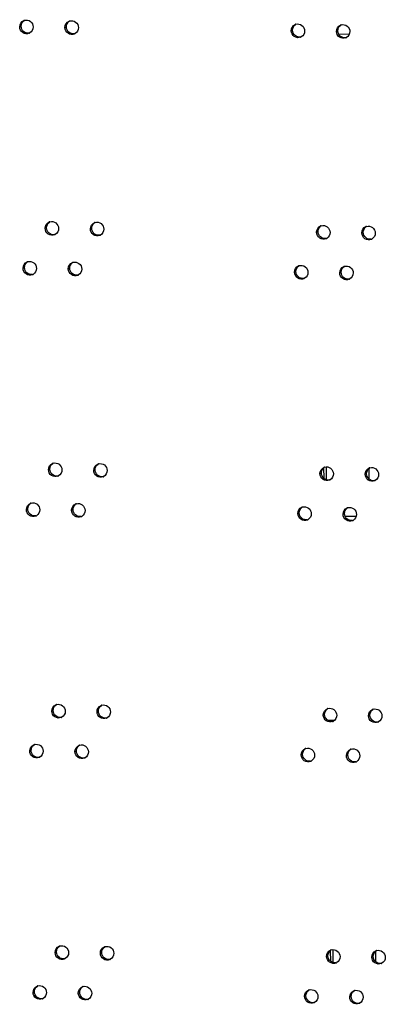
# Model space of a CAD drawing. Units: millimetres. Extents: x 0 to 420, y 0 to 297.
# Drawn here: x 155 to 157, y 269 to 274 of the extents above; entities that cross this region are included whole.
import ezdxf

# ---------------------------------------------------------------- set-up
doc = ezdxf.new("R2010")
doc.units = ezdxf.units.MM
doc.header["$LTSCALE"] = 23.1
doc.layers.get('0').update_dxf_attribs({"linetype": 'CONTINUOUS'})
doc.layers.add('02___PRT_ALL_AXES', color=7, linetype='CONTINUOUS')

msp = doc.modelspace()

# ---------------------------------------------------------------- linework, layer by layer
at = {"color": 3, "linetype": 'CONTINUOUS'}
for p, q in [((157.18483, 273.829001), (157.242803, 273.828157)), ((157.097645, 272.725736), (157.121336, 272.725391)), ((157.106363, 271.426574), (157.105541, 271.486307)), ((157.347321, 271.480746), (157.348087, 271.425093)), ((157.218853, 271.224339), (157.279846, 271.22345)), ((157.12556, 270.121163), (157.162341, 270.120627)), ((157.142273, 268.817859), (157.141451, 268.877592)), ((157.383232, 268.872031), (157.383998, 268.816377))]:
    msp.add_line(p, q, dxfattribs=at)
at = {"color": 7, "linetype": 'CONTINUOUS'}
for p, q in [((157.101288, 272.724552), (157.101272, 272.725683)), ((157.119243, 271.420194), (157.118281, 271.490109)), ((157.137198, 270.115837), (157.137127, 270.120994)), ((157.155153, 268.811479), (157.154191, 268.881394))]:
    msp.add_line(p, q, dxfattribs=at)
at = {"layer": '02___PRT_ALL_AXES', "color": 9, "linetype": 'CONTINUOUS'}
for p, q in [((155.463523, 273.867879), (155.471154, 273.87109)), ((155.707693, 273.864323), (155.715324, 273.867534)), ((156.928543, 273.846541), (156.936174, 273.849752)), ((157.172713, 273.842985), (157.180344, 273.846196)), ((155.60057, 272.779141), (155.608201, 272.782352)), ((155.84474, 272.775584), (155.852371, 272.778795)), ((157.06559, 272.757803), (157.073221, 272.761013)), ((157.30976, 272.754246), (157.317391, 272.757457)), ((155.481478, 272.563522), (155.489109, 272.566733)), ((155.725648, 272.559965), (155.733279, 272.563176)), ((156.946498, 272.542184), (156.954129, 272.545395)), ((157.190668, 272.538627), (157.198299, 272.541838)), ((155.618525, 271.474783), (155.626156, 271.477994)), ((155.862695, 271.471227), (155.870326, 271.474437)), ((157.083545, 271.453445), (157.091177, 271.456656)), ((157.327715, 271.449889), (157.335347, 271.453099)), ((155.499433, 271.259164), (155.507064, 271.262375)), ((155.743603, 271.255608), (155.751234, 271.258819)), ((156.964453, 271.237826), (156.972084, 271.241037)), ((157.208623, 271.23427), (157.216254, 271.23748)), ((155.63648, 270.170425), (155.644111, 270.173636)), ((155.88065, 270.166869), (155.888281, 270.17008)), ((157.101501, 270.149087), (157.109132, 270.152298)), ((157.345671, 270.145531), (157.353302, 270.148742)), ((155.517388, 269.954806), (155.525019, 269.958017)), ((155.761558, 269.95125), (155.769189, 269.954461)), ((156.982408, 269.933468), (156.990039, 269.936679)), ((157.226578, 269.929912), (157.234209, 269.933123)), ((155.654435, 268.866068), (155.662067, 268.869278)), ((155.898605, 268.862511), (155.906237, 268.865722)), ((157.119456, 268.844729), (157.127087, 268.84794)), ((157.363626, 268.841173), (157.371257, 268.844384)), ((155.535343, 268.650449), (155.542974, 268.653659)), ((155.779513, 268.646892), (155.787144, 268.650103)), ((157.000363, 268.629111), (157.007994, 268.632321)), ((157.244533, 268.625554), (157.252164, 268.628765))]:
    msp.add_line(p, q, dxfattribs=at)
at = {"layer": '02___PRT_ALL_AXES', "color": 3, "linetype": 'CONTINUOUS'}
for centre, radius, start, end in [((155.49861, 273.870145), 0.034469, 106.093387, 112.819605), ((155.74278, 273.866588), 0.034469, 106.093387, 112.819605), ((155.50091, 273.864643), 0.034567, 292.842464, 299.955346), ((156.96363, 273.848807), 0.034469, 106.093387, 112.819605), ((157.2078, 273.84525), 0.034469, 106.093387, 112.819605), ((155.74508, 273.861087), 0.034567, 292.842464, 299.955346), ((156.96593, 273.843305), 0.034567, 292.842464, 299.955346), ((157.2101, 273.839748), 0.034567, 292.842464, 299.955346), ((155.635658, 272.781406), 0.034469, 106.093387, 112.819605), ((155.879828, 272.77785), 0.034469, 106.093387, 112.819605), ((157.100678, 272.760068), 0.034469, 106.093387, 112.819605), ((157.344848, 272.756512), 0.034469, 106.093387, 112.819605), ((155.637957, 272.775904), 0.034567, 292.842464, 299.955346), ((155.882128, 272.772348), 0.034567, 292.842464, 299.955346), ((157.102978, 272.754566), 0.034567, 292.842464, 299.955346), ((157.347148, 272.75101), 0.034567, 292.842464, 299.955346), ((155.516565, 272.565787), 0.034469, 106.093387, 112.819605), ((155.760735, 272.562231), 0.034469, 106.093387, 112.819605), ((156.981586, 272.544449), 0.034469, 106.093387, 112.819605), ((157.225756, 272.540893), 0.034469, 106.093387, 112.819605), ((155.518865, 272.560285), 0.034567, 292.842464, 299.955346), ((155.763035, 272.556729), 0.034567, 292.842464, 299.955346), ((156.983885, 272.538947), 0.034567, 292.842464, 299.955346), ((157.228055, 272.535391), 0.034567, 292.842464, 299.955346), ((155.653613, 271.477048), 0.034469, 106.093387, 112.819605), ((155.897783, 271.473492), 0.034469, 106.093387, 112.819605), ((155.655913, 271.471546), 0.034567, 292.842464, 299.955346), ((157.118633, 271.45571), 0.034469, 106.093387, 112.819605), ((157.362803, 271.452154), 0.034469, 106.093387, 112.819605), ((155.900083, 271.46799), 0.034567, 292.842464, 299.955346), ((157.120933, 271.450208), 0.034567, 292.842464, 299.955346), ((157.365103, 271.446652), 0.034567, 292.842464, 299.955346), ((155.53452, 271.261429), 0.034469, 106.093387, 112.819605), ((155.77869, 271.257873), 0.034469, 106.093387, 112.819605), ((156.999541, 271.240091), 0.034469, 106.093387, 112.819605), ((157.243711, 271.236535), 0.034469, 106.093387, 112.819605), ((155.53682, 271.255927), 0.034567, 292.842464, 299.955346), ((155.78099, 271.252371), 0.034567, 292.842464, 299.955346), ((157.00184, 271.234589), 0.034567, 292.842464, 299.955346), ((157.24601, 271.231033), 0.034567, 292.842464, 299.955346), ((155.671568, 270.172691), 0.034469, 106.093387, 112.819605), ((155.915738, 270.169134), 0.034469, 106.093387, 112.819605), ((157.136588, 270.151352), 0.034469, 106.093387, 112.819605), ((157.380758, 270.147796), 0.034469, 106.093387, 112.819605), ((155.673868, 270.167189), 0.034567, 292.842464, 299.955346), ((155.918038, 270.163632), 0.034567, 292.842464, 299.955346), ((157.138888, 270.145851), 0.034567, 292.842464, 299.955346), ((157.383058, 270.142294), 0.034567, 292.842464, 299.955346), ((155.552475, 269.957072), 0.034469, 106.093387, 112.819605), ((155.796646, 269.953515), 0.034469, 106.093387, 112.819605), ((157.017496, 269.935734), 0.034469, 106.093387, 112.819605), ((157.261666, 269.932177), 0.034469, 106.093387, 112.819605), ((155.554775, 269.95157), 0.034567, 292.842464, 299.955346), ((155.798945, 269.948013), 0.034567, 292.842464, 299.955346), ((157.019796, 269.930232), 0.034567, 292.842464, 299.955346), ((157.263966, 269.926675), 0.034567, 292.842464, 299.955346), ((155.689523, 268.868333), 0.034469, 106.093387, 112.819605), ((155.933693, 268.864776), 0.034469, 106.093387, 112.819605), ((157.154543, 268.846995), 0.034469, 106.093387, 112.819605), ((157.398713, 268.843438), 0.034469, 106.093387, 112.819605), ((155.691823, 268.862831), 0.034567, 292.842464, 299.955346), ((155.935993, 268.859275), 0.034567, 292.842464, 299.955346), ((157.156843, 268.841493), 0.034567, 292.842464, 299.955346), ((157.401013, 268.837937), 0.034567, 292.842464, 299.955346), ((155.570431, 268.652714), 0.034469, 106.093387, 112.819605), ((155.814601, 268.649158), 0.034469, 106.093387, 112.819605), ((157.035451, 268.631376), 0.034469, 106.093387, 112.819605), ((157.279621, 268.627819), 0.034469, 106.093387, 112.819605), ((155.57273, 268.647212), 0.034567, 292.842464, 299.955346), ((155.8169, 268.643656), 0.034567, 292.842464, 299.955346), ((157.037751, 268.625874), 0.034567, 292.842464, 299.955346), ((157.281921, 268.622318), 0.034567, 292.842464, 299.955346)]:
    msp.add_arc(centre, radius, start, end, dxfattribs=at)
at = {"layer": '02___PRT_ALL_AXES', "color": 7, "linetype": 'CONTINUOUS'}
for centre in [(155.508456, 273.868232), (155.752626, 273.864675), (156.973476, 273.846894), (157.217646, 273.843337), (155.645503, 272.779493), (155.889673, 272.775936), (157.110523, 272.758155), (157.354693, 272.754598), (155.526411, 272.563874), (155.770581, 272.560318), (156.991431, 272.542536), (157.235601, 272.538979), (155.663458, 271.475135), (155.907628, 271.471579), (157.128478, 271.453797), (157.372649, 271.450241), (155.544366, 271.259516), (155.788536, 271.25596), (157.009386, 271.238178), (157.253556, 271.234622), (155.681413, 270.170777), (155.925583, 270.167221), (157.146434, 270.149439), (157.390604, 270.145883), (155.562321, 269.955158), (155.806491, 269.951602), (157.027341, 269.93382), (157.271511, 269.930264), (155.699368, 268.86642), (155.943538, 268.862863), (157.164389, 268.845082), (157.408559, 268.841525), (155.580276, 268.650801), (155.824446, 268.647244), (157.045296, 268.629463), (157.289466, 268.625906)]:
    msp.add_arc(centre, 0.034952, 279.543772, 286.097594, dxfattribs=at)
at = {"layer": '02___PRT_ALL_AXES', "color": 3, "linetype": 'CONTINUOUS'}
for points in [[(155.463523, 273.867879), (155.463337, 273.881337), (155.472838, 273.896694), (155.485242, 273.901916)], [(155.707693, 273.864323), (155.707507, 273.877781), (155.717008, 273.893138), (155.729412, 273.89836)], [(155.536048, 273.866823), (155.536217, 273.854568), (155.52879, 273.840811), (155.51817, 273.834693)], [(155.780218, 273.863267), (155.780387, 273.851012), (155.772961, 273.837255), (155.76234, 273.831137)], [(156.928543, 273.846541), (156.928358, 273.859999), (156.937858, 273.875356), (156.950262, 273.880578)], [(157.001069, 273.845485), (157.001237, 273.83323), (156.993811, 273.819473), (156.983191, 273.813355)], [(157.172713, 273.842985), (157.172528, 273.856442), (157.182028, 273.8718), (157.194432, 273.877022)], [(157.245239, 273.841929), (157.245407, 273.829674), (157.237981, 273.815917), (157.227361, 273.809799)], [(155.60057, 272.779141), (155.600385, 272.792598), (155.609885, 272.807955), (155.622289, 272.813177)], [(155.673096, 272.778084), (155.673265, 272.765829), (155.665838, 272.752072), (155.655218, 272.745954)], [(155.84474, 272.775584), (155.844555, 272.789042), (155.854055, 272.804399), (155.866459, 272.809621)], [(155.917266, 272.774528), (155.917435, 272.762273), (155.910008, 272.748516), (155.899388, 272.742398)], [(157.06559, 272.757803), (157.065405, 272.77126), (157.074905, 272.786617), (157.08731, 272.791839)], [(157.30976, 272.754246), (157.309575, 272.767704), (157.319075, 272.783061), (157.33148, 272.788283)], [(157.138116, 272.756746), (157.138285, 272.744491), (157.130858, 272.730734), (157.120238, 272.724616)], [(157.382286, 272.75319), (157.382455, 272.740935), (157.375028, 272.727178), (157.364408, 272.72106)], [(155.481478, 272.563522), (155.481292, 272.576979), (155.490793, 272.592337), (155.503197, 272.597559)], [(155.554003, 272.562465), (155.554172, 272.55021), (155.546746, 272.536453), (155.536125, 272.530335)], [(155.725648, 272.559965), (155.725462, 272.573423), (155.734963, 272.58878), (155.747367, 272.594002)], [(155.798173, 272.558909), (155.798342, 272.546654), (155.790916, 272.532897), (155.780295, 272.526779)], [(156.946498, 272.542184), (156.946313, 272.555641), (156.955813, 272.570998), (156.968217, 272.57622)], [(157.190668, 272.538627), (157.190483, 272.552085), (157.199983, 272.567442), (157.212387, 272.572664)], [(157.019024, 272.541127), (157.019192, 272.528872), (157.011766, 272.515115), (157.001146, 272.508997)], [(157.263194, 272.537571), (157.263362, 272.525316), (157.255936, 272.511559), (157.245316, 272.505441)], [(155.618525, 271.474783), (155.61834, 271.48824), (155.62784, 271.503598), (155.640245, 271.50882)], [(155.862695, 271.471227), (155.86251, 271.484684), (155.87201, 271.500041), (155.884415, 271.505263)], [(155.691051, 271.473727), (155.69122, 271.461471), (155.683793, 271.447715), (155.673173, 271.441597)], [(155.935221, 271.47017), (155.93539, 271.457915), (155.927963, 271.444158), (155.917343, 271.43804)], [(157.083545, 271.453445), (157.08336, 271.466902), (157.09286, 271.48226), (157.105265, 271.487482)], [(157.156071, 271.452389), (157.15624, 271.440133), (157.148813, 271.426376), (157.138193, 271.420259)], [(157.327715, 271.449889), (157.32753, 271.463346), (157.337031, 271.478703), (157.349435, 271.483925)], [(157.400241, 271.448832), (157.40041, 271.436577), (157.392983, 271.42282), (157.382363, 271.416702)], [(155.499433, 271.259164), (155.499248, 271.272621), (155.508748, 271.287979), (155.521152, 271.293201)], [(155.743603, 271.255608), (155.743418, 271.269065), (155.752918, 271.284422), (155.765322, 271.289644)], [(155.571959, 271.258108), (155.572127, 271.245853), (155.564701, 271.232096), (155.554081, 271.225978)], [(155.816129, 271.254551), (155.816297, 271.242296), (155.808871, 271.228539), (155.798251, 271.222421)], [(156.964453, 271.237826), (156.964268, 271.251283), (156.973768, 271.266641), (156.986172, 271.271863)], [(157.036979, 271.23677), (157.037147, 271.224514), (157.029721, 271.210758), (157.019101, 271.20464)], [(157.208623, 271.23427), (157.208438, 271.247727), (157.217938, 271.263084), (157.230342, 271.268306)], [(157.281149, 271.233213), (157.281318, 271.220958), (157.273891, 271.207201), (157.263271, 271.201083)], [(155.63648, 270.170425), (155.636295, 270.183883), (155.645795, 270.19924), (155.6582, 270.204462)], [(155.709006, 270.169369), (155.709175, 270.157114), (155.701748, 270.143357), (155.691128, 270.137239)], [(155.88065, 270.166869), (155.880465, 270.180326), (155.889965, 270.195684), (155.90237, 270.200906)], [(155.953176, 270.165813), (155.953345, 270.153557), (155.945918, 270.139801), (155.935298, 270.133683)], [(157.101501, 270.149087), (157.101315, 270.162545), (157.110816, 270.177902), (157.12322, 270.183124)], [(157.345671, 270.145531), (157.345485, 270.158988), (157.354986, 270.174346), (157.36739, 270.179568)], [(157.174026, 270.148031), (157.174195, 270.135776), (157.166769, 270.122019), (157.156148, 270.115901)], [(157.418196, 270.144474), (157.418365, 270.132219), (157.410939, 270.118462), (157.400318, 270.112344)], [(155.517388, 269.954806), (155.517203, 269.968264), (155.526703, 269.983621), (155.539107, 269.988843)], [(155.589914, 269.95375), (155.590082, 269.941495), (155.582656, 269.927738), (155.572036, 269.92162)], [(155.761558, 269.95125), (155.761373, 269.964707), (155.770873, 269.980065), (155.783277, 269.985287)], [(156.982408, 269.933468), (156.982223, 269.946926), (156.991723, 269.962283), (157.004127, 269.967505)], [(157.226578, 269.929912), (157.226393, 269.943369), (157.235893, 269.958727), (157.248298, 269.963949)], [(155.834084, 269.950194), (155.834252, 269.937938), (155.826826, 269.924182), (155.816206, 269.918064)], [(157.054934, 269.932412), (157.055103, 269.920157), (157.047676, 269.9064), (157.037056, 269.900282)], [(157.299104, 269.928856), (157.299273, 269.9166), (157.291846, 269.902843), (157.281226, 269.896726)], [(155.654435, 268.866068), (155.65425, 268.879525), (155.66375, 268.894882), (155.676155, 268.900104)], [(155.898605, 268.862511), (155.89842, 268.875969), (155.90792, 268.891326), (155.920325, 268.896548)], [(155.726961, 268.865011), (155.72713, 268.852756), (155.719703, 268.838999), (155.709083, 268.832881)], [(155.971131, 268.861455), (155.9713, 268.8492), (155.963873, 268.835443), (155.953253, 268.829325)], [(157.119456, 268.844729), (157.11927, 268.858187), (157.128771, 268.873544), (157.141175, 268.878766)], [(157.191981, 268.843673), (157.19215, 268.831418), (157.184724, 268.817661), (157.174103, 268.811543)], [(157.363626, 268.841173), (157.36344, 268.854631), (157.372941, 268.869988), (157.385345, 268.87521)], [(157.436151, 268.840117), (157.43632, 268.827862), (157.428894, 268.814105), (157.418273, 268.807987)], [(155.535343, 268.650449), (155.535158, 268.663906), (155.544658, 268.679263), (155.557062, 268.684485)], [(155.779513, 268.646892), (155.779328, 268.66035), (155.788828, 268.675707), (155.801232, 268.680929)], [(155.607869, 268.649392), (155.608037, 268.637137), (155.600611, 268.62338), (155.589991, 268.617262)], [(155.852039, 268.645836), (155.852207, 268.633581), (155.844781, 268.619824), (155.834161, 268.613706)], [(157.000363, 268.629111), (157.000178, 268.642568), (157.009678, 268.657925), (157.022083, 268.663147)], [(157.072889, 268.628054), (157.073058, 268.615799), (157.065631, 268.602042), (157.055011, 268.595924)], [(157.244533, 268.625554), (157.244348, 268.639012), (157.253848, 268.654369), (157.266253, 268.659591)], [(157.317059, 268.624498), (157.317228, 268.612243), (157.309801, 268.598486), (157.299181, 268.592368)]]:
    msp.add_open_spline(points, degree=3, dxfattribs=at)
at = {"layer": '02___PRT_ALL_AXES', "color": 7, "linetype": 'CONTINUOUS'}
for points in [[(155.471154, 273.87109), (155.470995, 273.8826), (155.477322, 273.895386), (155.486845, 273.901851)], [(155.715324, 273.867534), (155.715165, 273.879043), (155.721492, 273.891829), (155.731015, 273.898294)], [(156.936174, 273.849752), (156.936015, 273.861262), (156.942342, 273.874048), (156.951865, 273.880513)], [(157.180344, 273.846196), (157.180185, 273.857705), (157.186512, 273.870491), (157.196035, 273.876956)], [(155.608201, 272.782352), (155.608043, 272.793861), (155.614369, 272.806647), (155.623893, 272.813112)], [(155.852371, 272.778795), (155.852213, 272.790305), (155.858539, 272.803091), (155.868063, 272.809556)], [(157.073221, 272.761013), (157.073063, 272.772523), (157.07939, 272.785309), (157.088913, 272.791774)], [(157.317391, 272.757457), (157.317233, 272.768967), (157.32356, 272.781752), (157.333083, 272.788218)], [(155.489109, 272.566733), (155.48895, 272.578242), (155.495277, 272.591028), (155.5048, 272.597493)], [(155.733279, 272.563176), (155.73312, 272.574686), (155.739447, 272.587472), (155.74897, 272.593937)], [(156.954129, 272.545395), (156.953971, 272.556904), (156.960297, 272.56969), (156.96982, 272.576155)], [(157.198299, 272.541838), (157.198141, 272.553348), (157.204467, 272.566134), (157.21399, 272.572599)], [(155.626156, 271.477994), (155.625998, 271.489503), (155.632324, 271.502289), (155.641848, 271.508754)], [(155.870326, 271.474437), (155.870168, 271.485947), (155.876494, 271.498733), (155.886018, 271.505198)], [(157.091177, 271.456656), (157.091018, 271.468165), (157.097345, 271.480951), (157.106868, 271.487416)], [(157.335347, 271.453099), (157.335188, 271.464609), (157.341515, 271.477395), (157.351038, 271.48386)], [(155.507064, 271.262375), (155.506905, 271.273884), (155.513232, 271.28667), (155.522755, 271.293135)], [(155.751234, 271.258819), (155.751075, 271.270328), (155.757402, 271.283114), (155.766925, 271.289579)], [(156.972084, 271.241037), (156.971926, 271.252546), (156.978252, 271.265332), (156.987776, 271.271797)], [(157.216254, 271.23748), (157.216096, 271.24899), (157.222422, 271.261776), (157.231946, 271.268241)], [(155.644111, 270.173636), (155.643953, 270.185146), (155.650279, 270.197931), (155.659803, 270.204397)], [(155.888281, 270.17008), (155.888123, 270.181589), (155.89445, 270.194375), (155.903973, 270.20084)], [(157.109132, 270.152298), (157.108973, 270.163807), (157.1153, 270.176593), (157.124823, 270.183058)], [(157.353302, 270.148742), (157.353143, 270.160251), (157.35947, 270.173037), (157.368993, 270.179502)], [(155.525019, 269.958017), (155.524861, 269.969527), (155.531187, 269.982313), (155.54071, 269.988778)], [(155.769189, 269.954461), (155.769031, 269.96597), (155.775357, 269.978756), (155.78488, 269.985221)], [(156.990039, 269.936679), (156.989881, 269.948189), (156.996207, 269.960974), (157.005731, 269.96744)], [(157.234209, 269.933123), (157.234051, 269.944632), (157.240377, 269.957418), (157.249901, 269.963883)], [(155.662067, 268.869278), (155.661908, 268.880788), (155.668235, 268.893574), (155.677758, 268.900039)], [(155.906237, 268.865722), (155.906078, 268.877231), (155.912405, 268.890017), (155.921928, 268.896482)], [(157.127087, 268.84794), (157.126928, 268.85945), (157.133255, 268.872236), (157.142778, 268.878701)], [(157.371257, 268.844384), (157.371098, 268.855893), (157.377425, 268.868679), (157.386948, 268.875144)], [(155.542974, 268.653659), (155.542816, 268.665169), (155.549142, 268.677955), (155.558665, 268.68442)], [(155.787144, 268.650103), (155.786986, 268.661613), (155.793312, 268.674398), (155.802836, 268.680864)], [(157.007994, 268.632321), (157.007836, 268.643831), (157.014162, 268.656617), (157.023686, 268.663082)], [(157.252164, 268.628765), (157.252006, 268.640274), (157.258332, 268.65306), (157.267856, 268.659525)]]:
    msp.add_open_spline(points, degree=3, dxfattribs=at)
at = {"layer": '02___PRT_ALL_AXES', "color": 3, "linetype": 'CONTINUOUS'}
for points, knots in [([(155.489055, 273.903263), (155.499518, 273.906284), (155.524984, 273.901235), (155.535894, 273.878013), (155.536048, 273.866823)], [0, 0, 0, 0, 0.49317404, 1, 1, 1, 1]), ([(155.733225, 273.899707), (155.743688, 273.902727), (155.769154, 273.897679), (155.780064, 273.874457), (155.780218, 273.863267)], [0, 0, 0, 0, 0.49317404, 1, 1, 1, 1]), ([(155.514329, 273.832786), (155.503765, 273.828339), (155.475979, 273.831389), (155.463685, 273.856068), (155.463523, 273.867879)], [0, 0, 0, 0, 0.49247104, 1, 1, 1, 1]), ([(155.758499, 273.82923), (155.747935, 273.824783), (155.720149, 273.827833), (155.707855, 273.852512), (155.707693, 273.864323)], [0, 0, 0, 0, 0.49247104, 1, 1, 1, 1]), ([(156.979349, 273.811448), (156.968785, 273.807001), (156.940999, 273.810051), (156.928705, 273.83473), (156.928543, 273.846541)], [0, 0, 0, 0, 0.49247104, 1, 1, 1, 1]), ([(156.954075, 273.881925), (156.964538, 273.884946), (156.990004, 273.879897), (157.000914, 273.856675), (157.001069, 273.845485)], [0, 0, 0, 0, 0.49317404, 1, 1, 1, 1]), ([(157.223519, 273.807892), (157.212955, 273.803445), (157.18517, 273.806494), (157.172875, 273.831174), (157.172713, 273.842985)], [0, 0, 0, 0, 0.49247104, 1, 1, 1, 1]), ([(157.198245, 273.878369), (157.208708, 273.881389), (157.234174, 273.87634), (157.245085, 273.853119), (157.245239, 273.841929)], [0, 0, 0, 0, 0.49317404, 1, 1, 1, 1]), ([(155.651376, 272.744048), (155.640813, 272.7396), (155.613027, 272.74265), (155.600733, 272.76733), (155.60057, 272.779141)], [0, 0, 0, 0, 0.49247104, 1, 1, 1, 1]), ([(155.626103, 272.814525), (155.636565, 272.817545), (155.662031, 272.812496), (155.672942, 272.789275), (155.673096, 272.778084)], [0, 0, 0, 0, 0.49317404, 1, 1, 1, 1]), ([(155.895547, 272.740491), (155.884983, 272.736044), (155.857197, 272.739094), (155.844903, 272.763773), (155.84474, 272.775584)], [0, 0, 0, 0, 0.49247104, 1, 1, 1, 1]), ([(155.870273, 272.810968), (155.880735, 272.813989), (155.906201, 272.80894), (155.917112, 272.785718), (155.917266, 272.774528)], [0, 0, 0, 0, 0.49317404, 1, 1, 1, 1]), ([(157.091123, 272.793186), (157.101586, 272.796207), (157.127052, 272.791158), (157.137962, 272.767937), (157.138116, 272.756746)], [0, 0, 0, 0, 0.49317404, 1, 1, 1, 1]), ([(157.335293, 272.78963), (157.345756, 272.792651), (157.371222, 272.787602), (157.382132, 272.76438), (157.382286, 272.75319)], [0, 0, 0, 0, 0.49317404, 1, 1, 1, 1]), ([(157.116397, 272.72271), (157.105833, 272.718262), (157.078047, 272.721312), (157.065753, 272.745992), (157.06559, 272.757803)], [0, 0, 0, 0, 0.49247104, 1, 1, 1, 1]), ([(157.360567, 272.719153), (157.350003, 272.714706), (157.322217, 272.717756), (157.309923, 272.742435), (157.30976, 272.754246)], [0, 0, 0, 0, 0.49247104, 1, 1, 1, 1]), ([(155.532284, 272.528429), (155.52172, 272.523982), (155.493934, 272.527031), (155.48164, 272.551711), (155.481478, 272.563522)], [0, 0, 0, 0, 0.49247104, 1, 1, 1, 1]), ([(155.50701, 272.598906), (155.517473, 272.601926), (155.542939, 272.596877), (155.553849, 272.573656), (155.554003, 272.562465)], [0, 0, 0, 0, 0.49317404, 1, 1, 1, 1]), ([(155.776454, 272.524872), (155.76589, 272.520425), (155.738104, 272.523475), (155.72581, 272.548154), (155.725648, 272.559965)], [0, 0, 0, 0, 0.49247104, 1, 1, 1, 1]), ([(155.75118, 272.595349), (155.761643, 272.59837), (155.787109, 272.593321), (155.798019, 272.570099), (155.798173, 272.558909)], [0, 0, 0, 0, 0.49317404, 1, 1, 1, 1]), ([(156.97203, 272.577568), (156.982493, 272.580588), (157.007959, 272.575539), (157.01887, 272.552318), (157.019024, 272.541127)], [0, 0, 0, 0, 0.49317404, 1, 1, 1, 1]), ([(157.216201, 272.574011), (157.226663, 272.577032), (157.252129, 272.571983), (157.26304, 272.548761), (157.263194, 272.537571)], [0, 0, 0, 0, 0.49317404, 1, 1, 1, 1]), ([(156.997304, 272.507091), (156.986741, 272.502643), (156.958955, 272.505693), (156.94666, 272.530373), (156.946498, 272.542184)], [0, 0, 0, 0, 0.49247104, 1, 1, 1, 1]), ([(157.241474, 272.503534), (157.230911, 272.499087), (157.203125, 272.502137), (157.190831, 272.526816), (157.190668, 272.538627)], [0, 0, 0, 0, 0.49247104, 1, 1, 1, 1]), ([(155.644058, 271.510167), (155.65452, 271.513187), (155.679987, 271.508138), (155.690897, 271.484917), (155.691051, 271.473727)], [0, 0, 0, 0, 0.49317404, 1, 1, 1, 1]), ([(155.888228, 271.50661), (155.89869, 271.509631), (155.924157, 271.504582), (155.935067, 271.481361), (155.935221, 271.47017)], [0, 0, 0, 0, 0.49317404, 1, 1, 1, 1]), ([(155.669332, 271.43969), (155.658768, 271.435243), (155.630982, 271.438292), (155.618688, 271.462972), (155.618525, 271.474783)], [0, 0, 0, 0, 0.49247104, 1, 1, 1, 1]), ([(155.913502, 271.436134), (155.902938, 271.431686), (155.875152, 271.434736), (155.862858, 271.459416), (155.862695, 271.471227)], [0, 0, 0, 0, 0.49247104, 1, 1, 1, 1]), ([(157.134352, 271.418352), (157.123788, 271.413905), (157.096002, 271.416954), (157.083708, 271.441634), (157.083545, 271.453445)], [0, 0, 0, 0, 0.49247104, 1, 1, 1, 1]), ([(157.109078, 271.488829), (157.119541, 271.491849), (157.145007, 271.4868), (157.155917, 271.463579), (157.156071, 271.452389)], [0, 0, 0, 0, 0.49317404, 1, 1, 1, 1]), ([(157.378522, 271.414795), (157.367958, 271.410348), (157.340172, 271.413398), (157.327878, 271.438078), (157.327715, 271.449889)], [0, 0, 0, 0, 0.49247104, 1, 1, 1, 1]), ([(157.353248, 271.485272), (157.363711, 271.488293), (157.389177, 271.483244), (157.400087, 271.460023), (157.400241, 271.448832)], [0, 0, 0, 0, 0.49317404, 1, 1, 1, 1]), ([(155.524965, 271.294548), (155.535428, 271.297568), (155.560894, 271.292519), (155.571804, 271.269298), (155.571959, 271.258108)], [0, 0, 0, 0, 0.49317404, 1, 1, 1, 1]), ([(155.769135, 271.290992), (155.779598, 271.294012), (155.805064, 271.288963), (155.815975, 271.265742), (155.816129, 271.254551)], [0, 0, 0, 0, 0.49317404, 1, 1, 1, 1]), ([(155.550239, 271.224071), (155.539675, 271.219624), (155.511889, 271.222673), (155.499595, 271.247353), (155.499433, 271.259164)], [0, 0, 0, 0, 0.49247104, 1, 1, 1, 1]), ([(155.794409, 271.220515), (155.783845, 271.216067), (155.756059, 271.219117), (155.743765, 271.243797), (155.743603, 271.255608)], [0, 0, 0, 0, 0.49247104, 1, 1, 1, 1]), ([(157.015259, 271.202733), (157.004696, 271.198286), (156.97691, 271.201335), (156.964616, 271.226015), (156.964453, 271.237826)], [0, 0, 0, 0, 0.49247104, 1, 1, 1, 1]), ([(156.989986, 271.27321), (157.000448, 271.27623), (157.025914, 271.271181), (157.036825, 271.24796), (157.036979, 271.23677)], [0, 0, 0, 0, 0.49317404, 1, 1, 1, 1]), ([(157.259429, 271.199177), (157.248866, 271.194729), (157.22108, 271.197779), (157.208786, 271.222459), (157.208623, 271.23427)], [0, 0, 0, 0, 0.49247104, 1, 1, 1, 1]), ([(157.234156, 271.269653), (157.244618, 271.272674), (157.270084, 271.267625), (157.280995, 271.244404), (157.281149, 271.233213)], [0, 0, 0, 0, 0.49317404, 1, 1, 1, 1]), ([(155.687287, 270.135332), (155.676723, 270.130885), (155.648937, 270.133935), (155.636643, 270.158614), (155.63648, 270.170425)], [0, 0, 0, 0, 0.49247104, 1, 1, 1, 1]), ([(155.662013, 270.205809), (155.672476, 270.20883), (155.697942, 270.203781), (155.708852, 270.180559), (155.709006, 270.169369)], [0, 0, 0, 0, 0.49317404, 1, 1, 1, 1]), ([(155.931457, 270.131776), (155.920893, 270.127329), (155.893107, 270.130378), (155.880813, 270.155058), (155.88065, 270.166869)], [0, 0, 0, 0, 0.49247104, 1, 1, 1, 1]), ([(155.906183, 270.202253), (155.916646, 270.205273), (155.942112, 270.200224), (155.953022, 270.177003), (155.953176, 270.165813)], [0, 0, 0, 0, 0.49317404, 1, 1, 1, 1]), ([(157.127033, 270.184471), (157.137496, 270.187492), (157.162962, 270.182443), (157.173872, 270.159221), (157.174026, 270.148031)], [0, 0, 0, 0, 0.49317404, 1, 1, 1, 1]), ([(157.371203, 270.180915), (157.381666, 270.183935), (157.407132, 270.178886), (157.418042, 270.155665), (157.418196, 270.144474)], [0, 0, 0, 0, 0.49317404, 1, 1, 1, 1]), ([(157.152307, 270.113994), (157.141743, 270.109547), (157.113957, 270.112597), (157.101663, 270.137276), (157.101501, 270.149087)], [0, 0, 0, 0, 0.49247104, 1, 1, 1, 1]), ([(157.396477, 270.110438), (157.385913, 270.105991), (157.358127, 270.10904), (157.345833, 270.13372), (157.345671, 270.145531)], [0, 0, 0, 0, 0.49247104, 1, 1, 1, 1]), ([(155.568194, 269.919713), (155.557631, 269.915266), (155.529845, 269.918316), (155.51755, 269.942995), (155.517388, 269.954806)], [0, 0, 0, 0, 0.49247104, 1, 1, 1, 1]), ([(155.54292, 269.99019), (155.553383, 269.993211), (155.578849, 269.988162), (155.58976, 269.96494), (155.589914, 269.95375)], [0, 0, 0, 0, 0.49317404, 1, 1, 1, 1]), ([(155.812364, 269.916157), (155.801801, 269.91171), (155.774015, 269.914759), (155.76172, 269.939439), (155.761558, 269.95125)], [0, 0, 0, 0, 0.49247104, 1, 1, 1, 1]), ([(155.78709, 269.986634), (155.797553, 269.989654), (155.823019, 269.984605), (155.83393, 269.961384), (155.834084, 269.950194)], [0, 0, 0, 0, 0.49317404, 1, 1, 1, 1]), ([(157.007941, 269.968852), (157.018403, 269.971873), (157.043869, 269.966824), (157.05478, 269.943602), (157.054934, 269.932412)], [0, 0, 0, 0, 0.49317404, 1, 1, 1, 1]), ([(157.252111, 269.965296), (157.262573, 269.968316), (157.28804, 269.963267), (157.29895, 269.940046), (157.299104, 269.928856)], [0, 0, 0, 0, 0.49317404, 1, 1, 1, 1]), ([(157.033215, 269.898375), (157.022651, 269.893928), (156.994865, 269.896978), (156.982571, 269.921657), (156.982408, 269.933468)], [0, 0, 0, 0, 0.49247104, 1, 1, 1, 1]), ([(157.277385, 269.894819), (157.266821, 269.890372), (157.239035, 269.893421), (157.226741, 269.918101), (157.226578, 269.929912)], [0, 0, 0, 0, 0.49247104, 1, 1, 1, 1]), ([(155.679968, 268.901451), (155.690431, 268.904472), (155.715897, 268.899423), (155.726807, 268.876201), (155.726961, 268.865011)], [0, 0, 0, 0, 0.49317404, 1, 1, 1, 1]), ([(155.924138, 268.897895), (155.934601, 268.900916), (155.960067, 268.895867), (155.970977, 268.872645), (155.971131, 268.861455)], [0, 0, 0, 0, 0.49317404, 1, 1, 1, 1]), ([(155.705242, 268.830974), (155.694678, 268.826527), (155.666892, 268.829577), (155.654598, 268.854257), (155.654435, 268.866068)], [0, 0, 0, 0, 0.49247104, 1, 1, 1, 1]), ([(155.949412, 268.827418), (155.938848, 268.822971), (155.911062, 268.826021), (155.898768, 268.8507), (155.898605, 268.862511)], [0, 0, 0, 0, 0.49247104, 1, 1, 1, 1]), ([(157.170262, 268.809636), (157.159698, 268.805189), (157.131912, 268.808239), (157.119618, 268.832918), (157.119456, 268.844729)], [0, 0, 0, 0, 0.49247104, 1, 1, 1, 1]), ([(157.144988, 268.880113), (157.155451, 268.883134), (157.180917, 268.878085), (157.191827, 268.854863), (157.191981, 268.843673)], [0, 0, 0, 0, 0.49317404, 1, 1, 1, 1]), ([(157.414432, 268.80608), (157.403868, 268.801633), (157.376082, 268.804683), (157.363788, 268.829362), (157.363626, 268.841173)], [0, 0, 0, 0, 0.49247104, 1, 1, 1, 1]), ([(157.389158, 268.876557), (157.399621, 268.879577), (157.425087, 268.874529), (157.435997, 268.851307), (157.436151, 268.840117)], [0, 0, 0, 0, 0.49317404, 1, 1, 1, 1]), ([(155.560876, 268.685832), (155.571338, 268.688853), (155.596804, 268.683804), (155.607715, 268.660583), (155.607869, 268.649392)], [0, 0, 0, 0, 0.49317404, 1, 1, 1, 1]), ([(155.805046, 268.682276), (155.815508, 268.685297), (155.840974, 268.680248), (155.851885, 268.657026), (155.852039, 268.645836)], [0, 0, 0, 0, 0.49317404, 1, 1, 1, 1]), ([(155.586149, 268.615356), (155.575586, 268.610908), (155.5478, 268.613958), (155.535506, 268.638638), (155.535343, 268.650449)], [0, 0, 0, 0, 0.49247104, 1, 1, 1, 1]), ([(155.830319, 268.611799), (155.819756, 268.607352), (155.79197, 268.610402), (155.779676, 268.635081), (155.779513, 268.646892)], [0, 0, 0, 0, 0.49247104, 1, 1, 1, 1]), ([(157.05117, 268.594017), (157.040606, 268.58957), (157.01282, 268.59262), (157.000526, 268.6173), (157.000363, 268.629111)], [0, 0, 0, 0, 0.49247104, 1, 1, 1, 1]), ([(157.025896, 268.664494), (157.036358, 268.667515), (157.061825, 268.662466), (157.072735, 268.639244), (157.072889, 268.628054)], [0, 0, 0, 0, 0.49317404, 1, 1, 1, 1]), ([(157.29534, 268.590461), (157.284776, 268.586014), (157.25699, 268.589064), (157.244696, 268.613743), (157.244533, 268.625554)], [0, 0, 0, 0, 0.49247104, 1, 1, 1, 1]), ([(157.270066, 268.660938), (157.280529, 268.663959), (157.305995, 268.65891), (157.316905, 268.635688), (157.317059, 268.624498)], [0, 0, 0, 0, 0.49317404, 1, 1, 1, 1])]:
    msp.add_open_spline(points, degree=3, knots=knots, dxfattribs=at)
at = {"layer": '02___PRT_ALL_AXES', "color": 7, "linetype": 'CONTINUOUS'}
for points in [[(155.514251, 273.833764), (155.504078, 273.832052), (155.48094, 273.838725), (155.471299, 273.860522), (155.471154, 273.87109)], [(155.758421, 273.830207), (155.748248, 273.828496), (155.72511, 273.835169), (155.715469, 273.856966), (155.715324, 273.867534)], [(156.979271, 273.812425), (156.969098, 273.810714), (156.94596, 273.817387), (156.936319, 273.839184), (156.936174, 273.849752)], [(157.223441, 273.808869), (157.213268, 273.807158), (157.19013, 273.813831), (157.180489, 273.835627), (157.180344, 273.846196)], [(155.651298, 272.745025), (155.641125, 272.743314), (155.617987, 272.749986), (155.608347, 272.771783), (155.608201, 272.782352)], [(155.895468, 272.741468), (155.885295, 272.739757), (155.862157, 272.74643), (155.852517, 272.768227), (155.852371, 272.778795)], [(157.116318, 272.723687), (157.106145, 272.721976), (157.083007, 272.728648), (157.073367, 272.750445), (157.073221, 272.761013)], [(157.360488, 272.72013), (157.350316, 272.718419), (157.327177, 272.725092), (157.317537, 272.746889), (157.317391, 272.757457)], [(155.532206, 272.529406), (155.522033, 272.527695), (155.498895, 272.534368), (155.489254, 272.556164), (155.489109, 272.566733)], [(155.776376, 272.525849), (155.766203, 272.524138), (155.743065, 272.530811), (155.733424, 272.552608), (155.733279, 272.563176)], [(156.997226, 272.508068), (156.987053, 272.506357), (156.963915, 272.513029), (156.954274, 272.534826), (156.954129, 272.545395)], [(157.241396, 272.504511), (157.231223, 272.5028), (157.208085, 272.509473), (157.198445, 272.53127), (157.198299, 272.541838)], [(155.669253, 271.440667), (155.65908, 271.438956), (155.635942, 271.445629), (155.626302, 271.467425), (155.626156, 271.477994)], [(155.913423, 271.437111), (155.90325, 271.4354), (155.880112, 271.442072), (155.870472, 271.463869), (155.870326, 271.474437)], [(157.134274, 271.419329), (157.124101, 271.417618), (157.100962, 271.424291), (157.091322, 271.446087), (157.091177, 271.456656)], [(157.378444, 271.415773), (157.368271, 271.414061), (157.345133, 271.420734), (157.335492, 271.442531), (157.335347, 271.453099)], [(155.550161, 271.225048), (155.539988, 271.223337), (155.51685, 271.23001), (155.507209, 271.251806), (155.507064, 271.262375)], [(155.794331, 271.221492), (155.784158, 271.219781), (155.76102, 271.226453), (155.751379, 271.24825), (155.751234, 271.258819)], [(157.015181, 271.20371), (157.005008, 271.201999), (156.98187, 271.208672), (156.97223, 271.230468), (156.972084, 271.241037)], [(157.259351, 271.200154), (157.249178, 271.198443), (157.22604, 271.205115), (157.2164, 271.226912), (157.216254, 271.23748)], [(155.687208, 270.136309), (155.677035, 270.134598), (155.653897, 270.141271), (155.644257, 270.163068), (155.644111, 270.173636)], [(155.931378, 270.132753), (155.921206, 270.131042), (155.898067, 270.137715), (155.888427, 270.159511), (155.888281, 270.17008)], [(157.152229, 270.114971), (157.142056, 270.11326), (157.118918, 270.119933), (157.109277, 270.14173), (157.109132, 270.152298)], [(157.396399, 270.111415), (157.386226, 270.109704), (157.363088, 270.116377), (157.353447, 270.138173), (157.353302, 270.148742)], [(155.568116, 269.92069), (155.557943, 269.918979), (155.534805, 269.925652), (155.525164, 269.947449), (155.525019, 269.958017)], [(155.812286, 269.917134), (155.802113, 269.915423), (155.778975, 269.922096), (155.769334, 269.943892), (155.769189, 269.954461)], [(157.033136, 269.899352), (157.022963, 269.897641), (156.999825, 269.904314), (156.990185, 269.926111), (156.990039, 269.936679)], [(157.277306, 269.895796), (157.267133, 269.894085), (157.243995, 269.900758), (157.234355, 269.922554), (157.234209, 269.933123)], [(155.705164, 268.831952), (155.694991, 268.83024), (155.671852, 268.836913), (155.662212, 268.85871), (155.662067, 268.869278)], [(155.949334, 268.828395), (155.939161, 268.826684), (155.916022, 268.833357), (155.906382, 268.855154), (155.906237, 268.865722)], [(157.170184, 268.810613), (157.160011, 268.808902), (157.136873, 268.815575), (157.127232, 268.837372), (157.127087, 268.84794)], [(157.414354, 268.807057), (157.404181, 268.805346), (157.381043, 268.812019), (157.371402, 268.833816), (157.371257, 268.844384)], [(155.586071, 268.616333), (155.575898, 268.614622), (155.55276, 268.621294), (155.54312, 268.643091), (155.542974, 268.653659)], [(155.830241, 268.612776), (155.820068, 268.611065), (155.79693, 268.617738), (155.78729, 268.639535), (155.787144, 268.650103)], [(157.051091, 268.594995), (157.040918, 268.593283), (157.01778, 268.599956), (157.00814, 268.621753), (157.007994, 268.632321)], [(157.295261, 268.591438), (157.285088, 268.589727), (157.26195, 268.5964), (157.25231, 268.618197), (157.252164, 268.628765)]]:
    msp.add_open_spline(points, degree=3, knots=[0, 0, 0, 0, 0.49392794, 1, 1, 1, 1], dxfattribs=at)

doc.saveas('drawing.dxf')
